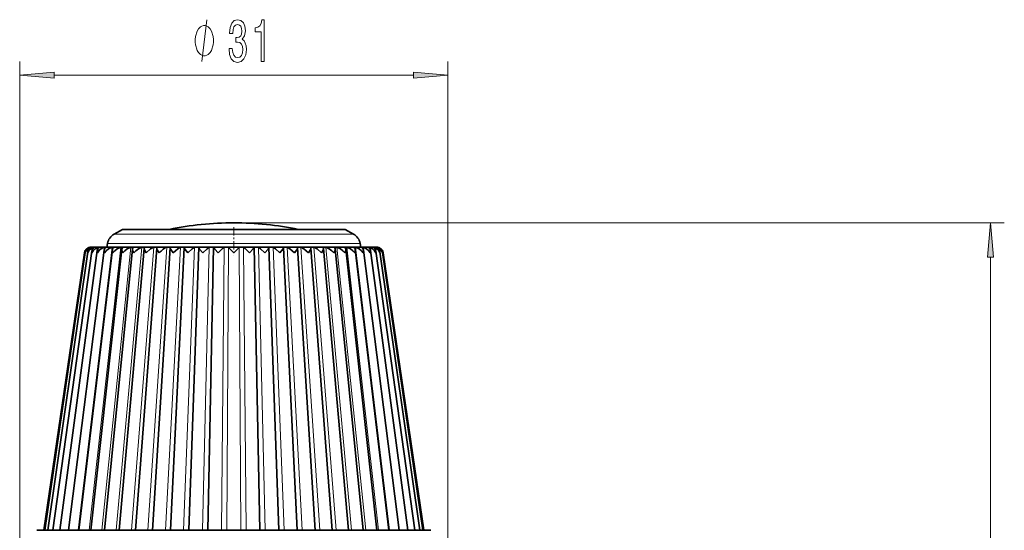
# Model space of a CAD drawing. Extents: x 0 to 210, y 0 to 297.
# Drawn here: x 90 to 161, y 169 to 206 of the extents above; entities that cross this region are included whole.
import ezdxf

# ---------------------------------------------------------------- set-up
doc = ezdxf.new("R2010")
doc.units = 0
doc.linetypes.add('DASHDOT', pattern=[18.5, 12, -3, 0.5, -3])

msp = doc.modelspace()

# ---------------------------------------------------------------- linework, layer by layer
at = {"color": 7, "lineweight": 13}
for p, q in [((89.515694, 160.154877), (89.515694, 203.139282)), ((120.515694, 160.154877), (120.515694, 203.139282)), ((92.00618, 202.139282), (118.025208, 202.139282)), ((105.015694, 191.454697), (160.784195, 191.454697)), ((96.349373, 190.640289), (100.86084, 190.640289)), ((100.86084, 190.640289), (113.682014, 190.640289)), ((93.753403, 169.20488), (96.209808, 189.698029)), ((94.554909, 169.20488), (96.836502, 189.698029)), ((94.718636, 189.686279), (94.720284, 189.698029)), ((94.927299, 189.672989), (94.930733, 189.698029)), ((95.245377, 189.65062), (95.251678, 189.698029)), ((95.471024, 169.20488), (97.552803, 189.698029)), ((95.667313, 189.601318), (95.679596, 189.698029)), ((95.86879, 189.970367), (100.630432, 189.970367)), ((96.491714, 169.20488), (98.350868, 189.698029)), ((97.605789, 169.20488), (99.221954, 189.698029)), ((98.801056, 169.20488), (100.156517, 189.698029)), ((100.064407, 169.20488), (101.144325, 189.698029)), ((100.630432, 189.970367), (114.162598, 189.970367)), ((101.382004, 169.20488), (102.174545, 189.698029)), ((102.73941, 169.20488), (103.235893, 189.698029)), ((104.121765, 169.20488), (104.316734, 189.698029)), ((104.517479, 169.20488), (104.626144, 189.698029)), ((105.513908, 169.20488), (105.405243, 189.698029)), ((105.909622, 169.20488), (105.714653, 189.698029)), ((107.291977, 169.20488), (106.795494, 189.698029)), ((108.649384, 169.20488), (107.856842, 189.698029)), ((109.96698, 169.20488), (108.887062, 189.698029)), ((111.230331, 169.20488), (109.87487, 189.698029)), ((112.425598, 169.20488), (110.809433, 189.698029)), ((113.539673, 169.20488), (111.680519, 189.698029)), ((114.560364, 169.20488), (112.478584, 189.698029)), ((115.476479, 169.20488), (113.194885, 189.698029)), ((116.277985, 169.20488), (113.821579, 189.698029)), ((114.364075, 189.601318), (114.351791, 189.698029)), ((114.786011, 189.65062), (114.779709, 189.698029)), ((115.104088, 189.672989), (115.100655, 189.698029)), ((115.312752, 189.686279), (115.311104, 189.698029)), ((159.784195, 128.445374), (159.784195, 188.964218))]:
    msp.add_line(p, q, dxfattribs=at)
at = {"color": 7, "linetype": 'DASHDOT', "lineweight": 13, "ltscale": 0.05121}
msp.add_line((105.015694, 191.154999), (105.015694, 189.106583), dxfattribs=at)
at = {"color": 7, "lineweight": 35}
for p, q in [((96.945229, 190.984299), (96.349373, 190.640289)), ((96.945229, 190.984299), (101.146507, 190.984299)), ((101.146507, 190.984299), (113.086159, 190.984299)), ((113.086159, 190.984299), (113.682014, 190.640289)), ((94.706474, 189.70488), (94.697845, 189.70488)), ((94.718689, 189.70488), (94.706474, 189.70488)), ((94.807037, 189.70488), (94.718857, 189.70488)), ((94.84404, 189.70488), (94.807037, 189.70488)), ((95.019455, 189.70488), (94.844055, 189.70488)), ((95.080742, 189.70488), (95.019447, 189.70488)), ((95.341385, 189.70488), (95.080696, 189.70488)), ((95.426277, 189.70488), (95.341385, 189.70488)), ((95.769318, 189.70488), (95.426193, 189.70488)), ((95.649734, 169.20488), (97.68132, 189.585587)), ((95.876877, 189.70488), (95.76931, 189.70488)), ((95.86879, 189.970367), (95.815697, 189.70488)), ((96.298553, 189.70488), (95.876747, 189.70488)), ((96.427612, 189.70488), (96.298538, 189.70488)), ((96.923294, 189.70488), (96.427429, 189.70488)), ((96.727585, 169.20488), (98.527771, 189.612762)), ((97.072495, 189.70488), (96.923279, 189.70488)), ((97.07222, 189.70488), (97.031479, 189.698029)), ((97.636696, 189.70488), (97.072205, 189.70488)), ((97.804092, 189.70488), (97.636681, 189.70488)), ((97.803619, 189.704865), (97.771881, 189.698029)), ((98.430939, 189.70488), (97.804016, 189.70488)), ((97.890762, 169.20488), (99.440125, 189.636703)), ((98.614624, 189.70488), (98.430923, 189.70488)), ((98.614677, 189.704788), (98.591652, 189.698029)), ((98.614838, 189.70488), (99.297333, 189.70488)), ((99.126518, 169.20488), (100.40844, 189.657181)), ((99.495804, 189.70488), (99.297318, 189.70488)), ((99.497101, 189.704422), (99.481804, 189.698029)), ((100.069054, 189.70488), (99.495789, 189.70488)), ((99.496208, 189.704865), (99.497063, 189.704697)), ((100.226379, 189.70488), (100.069054, 189.70488)), ((100.437233, 189.70488), (100.226364, 189.70488)), ((100.421295, 169.20488), (101.422203, 189.674057)), ((100.441544, 189.703598), (100.432579, 189.698029)), ((101.207893, 189.70488), (100.437218, 189.70488)), ((100.437233, 189.70488), (100.441452, 189.704178)), ((101.428825, 189.70488), (101.207878, 189.70488)), ((102.231133, 189.70488), (101.42881, 189.70488)), ((101.437881, 189.702408), (101.433578, 189.698029)), ((101.760902, 169.20488), (102.470428, 189.687225)), ((102.459717, 189.70488), (102.23111, 189.70488)), ((103.284874, 189.70488), (102.459702, 189.70488)), ((102.470428, 189.687225), (102.473816, 189.698029)), ((102.475067, 189.7005), (102.474014, 189.698303)), ((103.130692, 169.20488), (103.541801, 189.696625)), ((103.518608, 189.70488), (103.284859, 189.70488)), ((104.357582, 189.70488), (103.518593, 189.70488)), ((104.59391, 189.70488), (104.357559, 189.70488)), ((105.4375, 189.70488), (104.593887, 189.70488)), ((105.673828, 189.70488), (105.437477, 189.70488)), ((106.512794, 189.70488), (105.673805, 189.70488)), ((106.900696, 169.20488), (106.489586, 189.696625)), ((106.746529, 189.70488), (106.512779, 189.70488)), ((107.571686, 189.70488), (106.746513, 189.70488)), ((107.55632, 189.7005), (107.557373, 189.698303)), ((107.560959, 189.687225), (107.557571, 189.698029)), ((108.270485, 169.20488), (107.560959, 189.687225)), ((107.800278, 189.70488), (107.571671, 189.70488)), ((108.602577, 189.70488), (107.800255, 189.70488)), ((108.593506, 189.702408), (108.597809, 189.698029)), ((108.823509, 189.70488), (108.602562, 189.70488)), ((109.610092, 169.20488), (108.609184, 189.674057)), ((109.59417, 189.70488), (108.823494, 189.70488)), ((109.589844, 189.703598), (109.598808, 189.698029)), ((109.594154, 189.70488), (109.589935, 189.704178)), ((109.805023, 189.70488), (109.594154, 189.70488)), ((110.904869, 169.20488), (109.622948, 189.657181)), ((110.535599, 189.70488), (109.805008, 189.70488)), ((110.534286, 189.704422), (110.549583, 189.698029)), ((110.535179, 189.704865), (110.534325, 189.704697)), ((110.73407, 189.70488), (110.535583, 189.70488)), ((112.140625, 169.20488), (110.591263, 189.636703)), ((111.41655, 189.70488), (110.734055, 189.70488)), ((111.600464, 189.70488), (111.416534, 189.70488)), ((111.41671, 189.704788), (111.439735, 189.698029)), ((113.303802, 169.20488), (111.503616, 189.612762)), ((112.227371, 189.70488), (111.600449, 189.70488)), ((112.394707, 189.70488), (112.227051, 189.70488)), ((112.227768, 189.704865), (112.259506, 189.698029)), ((114.381653, 169.20488), (112.350067, 189.585571)), ((112.959183, 189.70488), (112.394691, 189.70488)), ((113.108109, 189.70488), (112.959015, 189.70488)), ((112.959167, 189.70488), (112.999908, 189.698029)), ((113.603958, 189.70488), (113.108093, 189.70488)), ((113.732849, 189.70488), (113.603821, 189.70488)), ((114.15464, 189.70488), (113.732834, 189.70488)), ((114.262077, 189.70488), (114.154541, 189.70488)), ((114.162598, 189.970367), (114.215691, 189.70488)), ((114.605202, 189.70488), (114.26207, 189.70488)), ((114.690002, 189.70488), (114.605125, 189.70488)), ((114.950691, 189.70488), (114.690002, 189.70488)), ((115.01194, 189.70488), (114.950661, 189.70488)), ((115.187332, 189.70488), (115.011932, 189.70488)), ((115.22435, 189.70488), (115.18737, 189.70488)), ((115.312531, 189.70488), (115.22435, 189.70488)), ((115.324913, 189.70488), (115.31189, 189.70488)), ((115.333542, 189.70488), (115.324913, 189.70488)), ((91.265694, 169.20488), (94.203117, 189.277283)), ((91.338303, 169.20488), (94.266678, 189.321655)), ((91.555305, 169.20488), (94.443466, 189.365265)), ((91.914284, 169.20488), (94.731316, 189.407562)), ((92.411293, 169.20488), (95.126884, 189.448029)), ((93.040909, 169.20488), (95.625732, 189.486313)), ((93.796242, 169.20488), (96.222305, 189.522171)), ((94.262352, 189.277283), (94.266678, 189.321655)), ((94.669037, 169.20488), (96.910019, 189.555313)), ((115.36235, 169.20488), (113.121368, 189.555313)), ((116.235146, 169.20488), (113.809082, 189.522171)), ((116.990479, 169.20488), (114.405655, 189.486313)), ((117.620094, 169.20488), (114.904503, 189.448013)), ((118.117104, 169.20488), (115.300079, 189.407532)), ((118.476082, 169.20488), (115.587929, 189.365234)), ((115.769035, 189.277283), (115.764709, 189.321655)), ((118.693085, 169.20488), (115.764709, 189.321655)), ((118.765694, 169.20488), (115.82827, 189.277283)), ((90.765694, 169.20488), (98.183884, 169.20488)), ((98.183884, 169.20488), (119.265694, 169.20488))]:
    msp.add_line(p, q, dxfattribs=at)
at = {"color": 7, "lineweight": 13}
msp.add_lwpolyline([(102.69931, 203.139282), (103.059311, 206.139282)], dxfattribs=at)
for points in [[(104.666397, 204.081635), (104.666397, 204.051376), (104.707901, 203.636398), (104.829803, 203.32515), (105.021729, 203.126312), (105.275909, 203.052826), (105.545647, 203.126312), (105.747955, 203.316513), (105.87764, 203.61911), (105.924324, 204.008148), (105.903572, 204.263199), (105.846512, 204.470688), (105.753143, 204.63063), (105.628647, 204.747345), (105.797234, 204.980774), (105.856888, 205.352539), (105.817986, 205.689713), (105.706459, 205.944748), (105.524902, 206.104691), (105.275909, 206.160889), (105.04248, 206.091721), (104.863518, 205.90152), (104.746803, 205.598938), (104.707901, 205.196915), (104.707901, 205.166656), (104.938736, 205.166656), (104.95948, 205.443314), (105.026917, 205.642151), (105.135849, 205.763199), (105.288879, 205.806427), (105.423752, 205.771835), (105.522308, 205.681061), (105.581963, 205.534088), (105.605301, 205.335236), (105.581963, 205.123428), (105.519714, 204.980774), (105.410782, 204.894318), (105.262939, 204.868378), (105.161789, 204.872711), (105.161789, 204.531204), (105.288879, 204.539856), (105.452278, 204.500946), (105.574181, 204.397202), (105.646805, 204.228607), (105.672737, 204.008148), (105.644211, 203.757431), (105.568993, 203.571548), (105.449684, 203.454834), (105.291473, 203.415924), (105.128075, 203.459167), (105.008766, 203.588837), (104.933548, 203.796326), (104.905014, 204.081635)], [(106.984703, 203.139282), (107.220726, 203.139282), (107.220726, 206.160889), (107.044357, 206.160889), (106.997665, 205.897202), (106.904297, 205.719971), (106.761642, 205.616211), (106.564529, 205.581635), (106.564529, 205.274719), (106.984703, 205.274719)], [(103.539307, 204.639282), (103.539307, 204.739273), (103.509308, 204.93927), (103.479309, 205.089279), (103.44931, 205.18927), (103.389313, 205.339279), (103.299309, 205.489273), (103.209312, 205.589279), (103.149307, 205.639282), (103.059311, 205.68927), (102.939308, 205.739273), (102.879311, 205.739273), (102.819313, 205.739273), (102.69931, 205.68927), (102.609314, 205.639282), (102.549309, 205.589279), (102.459312, 205.489273), (102.369308, 205.339279), (102.309311, 205.18927), (102.279312, 205.089279), (102.249313, 204.93927), (102.219307, 204.739273), (102.219307, 204.639282), (102.219307, 204.539276), (102.249313, 204.339279), (102.279312, 204.18927), (102.309311, 204.089279), (102.369308, 203.93927), (102.459312, 203.789276), (102.549309, 203.68927), (102.609314, 203.639282), (102.69931, 203.589279), (102.819313, 203.539276), (102.879311, 203.539276), (102.939308, 203.539276), (103.059311, 203.589279), (103.149307, 203.639282), (103.209312, 203.68927), (103.299309, 203.789276), (103.389313, 203.93927), (103.44931, 204.089279), (103.479309, 204.18927), (103.509308, 204.339279), (103.539307, 204.539276)], [(92.00618, 202.357162), (89.515694, 202.139282), (92.00618, 201.921387)], [(118.025208, 201.921387), (120.515694, 202.139282), (118.025208, 202.357162)], [(160.00209, 188.964218), (159.784195, 191.454697), (159.566315, 188.964218)]]:
    msp.add_lwpolyline(points, close=True, dxfattribs=at)
at = {"color": 7, "lineweight": 35}
for points in [[(94.732323, 189.277283), (94.832733, 189.441879), (94.983711, 189.582413), (95.251678, 189.698029)], [(95.137917, 189.277283), (95.301071, 189.493301), (95.541489, 189.655212), (95.679596, 189.698029)], [(95.651726, 189.277283), (95.776672, 189.441742), (95.943573, 189.582413), (96.209808, 189.698029)], [(96.268135, 189.277283), (96.403244, 189.441574), (96.575638, 189.582489), (96.836502, 189.698029)], [(96.980385, 189.277283), (97.124092, 189.44136), (97.300247, 189.582626), (97.552803, 189.698029)], [(97.78067, 189.277283), (97.689568, 189.490601), (97.68132, 189.585587)], [(97.78067, 189.277283), (97.931343, 189.441086), (98.109451, 189.582794), (98.350868, 189.698029)], [(98.660217, 189.277283), (98.541946, 189.511627), (98.527771, 189.612762)], [(98.660217, 189.277283), (98.99437, 189.583008), (99.221954, 189.698029)], [(99.609406, 189.277283), (99.470245, 189.510132), (99.44059, 189.611374), (99.440125, 189.636703)], [(99.89328, 189.544861), (100.076515, 189.664536), (100.156517, 189.698029)], [(100.617821, 189.277283), (100.449364, 189.527725), (100.409843, 189.632965), (100.40844, 189.657181)], [(100.617821, 189.277283), (100.951736, 189.583511), (101.144325, 189.698029)], [(101.674423, 189.277283), (101.491821, 189.518509), (101.434364, 189.622223), (101.423225, 189.658966), (101.422203, 189.674057)], [(101.674423, 189.277283), (102.002701, 189.583771), (102.174545, 189.698029)], [(102.767632, 189.277283), (102.536972, 189.560333), (102.487495, 189.637451), (102.473915, 189.667908), (102.470428, 189.687225)], [(102.767632, 189.277283), (103.086632, 189.584045), (103.235893, 189.698029)], [(103.518608, 189.70488), (103.534988, 189.703751), (103.539696, 189.702103), (103.541534, 189.700317), (103.541908, 189.698029)], [(103.885475, 189.277283), (103.644325, 189.549683), (103.559853, 189.657745), (103.543388, 189.688263), (103.541908, 189.698029)], [(105.015694, 189.277283), (104.658051, 189.657593), (104.632477, 189.688187), (104.626144, 189.698029)], [(105.015694, 189.277283), (105.342873, 189.624222), (105.393471, 189.681152), (105.405243, 189.698029)], [(106.145912, 189.277283), (106.411133, 189.578598), (106.470261, 189.655823), (106.486031, 189.683197), (106.48941, 189.69397), (106.489479, 189.698029)], [(106.512779, 189.70488), (106.496399, 189.703751), (106.491692, 189.702103), (106.489853, 189.700317), (106.489479, 189.698029)], [(107.263756, 189.277283), (106.944809, 189.584), (106.795494, 189.698029)], [(107.263756, 189.277283), (107.494598, 189.560669), (107.543991, 189.637665), (107.55748, 189.667923), (107.560959, 189.687225)], [(108.356964, 189.277283), (108.028748, 189.583725), (107.856842, 189.698029)], [(108.356964, 189.277283), (108.556198, 189.544693), (108.606773, 189.651901), (108.609184, 189.674057)], [(109.413567, 189.277283), (109.079712, 189.583466), (108.887062, 189.698029)], [(109.413567, 189.277283), (109.568611, 189.503006), (109.614243, 189.602798), (109.622948, 189.657181)], [(110.421982, 189.277283), (110.086174, 189.583206), (109.87487, 189.698029)], [(110.421982, 189.277283), (110.550468, 189.486679), (110.585625, 189.581345), (110.591263, 189.636703)], [(111.37117, 189.277283), (111.037086, 189.582962), (110.809433, 189.698029)], [(111.37117, 189.277283), (111.482788, 189.491348), (111.503616, 189.612762)], [(112.250717, 189.277283), (112.100006, 189.441132), (111.921997, 189.582748), (111.680519, 189.698029)], [(112.250717, 189.277283), (112.341827, 189.490463), (112.350067, 189.585556)], [(113.051003, 189.277283), (112.90728, 189.441422), (112.731209, 189.582581), (112.478584, 189.698029)], [(113.763252, 189.277283), (113.628136, 189.44165), (113.455818, 189.582443), (113.194885, 189.698029)], [(114.379662, 189.277283), (114.254707, 189.441803), (114.087883, 189.582367), (113.821579, 189.698029)], [(114.893471, 189.277283), (114.780128, 189.44191), (114.620468, 189.582336), (114.351791, 189.698029)], [(115.299065, 189.277283), (115.198639, 189.44194), (115.047737, 189.582367), (114.779709, 189.698029)], [(96.980385, 189.277283), (96.913597, 189.468079), (96.910019, 189.555313)], [(113.051003, 189.277283), (113.117798, 189.468048), (113.121368, 189.555313)]]:
    msp.add_lwpolyline(points, dxfattribs=at)
for centre, radius, start, end in [((105.015694, 167.894684), 23.560023, 90.000003, 101.468539), ((105.015694, 167.894684), 23.560023, 78.531473, 89.999996), ((96.849373, 189.774261), 1, 120.000003, 168.690072), ((113.182014, 189.774261), 1, 11.309934, 60.000002), ((94.702797, 189.197266), 0.506666, 99.095533, 170.903149), ((94.697845, 189.20488), 0.5, 90.000003, 171.674346), ((94.819412, 189.129364), 0.5772, 99.888347, 165.129836), ((94.705849, 189.258789), 0.443756, 98.673509, 171.854144), ((95.054672, 189.055878), 0.654603, 100.924009, 160.20889), ((94.825409, 189.316895), 0.384743, 98.455681, 172.781014), ((94.705826, 189.195831), 0.50905, 89.926892, 99.406375), ((94.71991, 189.223709), 0.481181, 90.124899, 99.698789), ((94.804794, 189.177597), 0.527259, 89.755898, 99.223558), ((95.059563, 189.371338), 0.329755, 98.468747, 173.703049), ((94.846916, 189.259888), 0.44502, 90.367945, 100.116025), ((95.015709, 189.169952), 0.534904, 89.599248, 99.141282), ((95.085503, 189.302582), 0.402365, 90.683896, 100.680998), ((95.405212, 189.421921), 0.278925, 98.751326, 174.64194), ((95.33625, 189.173279), 0.531564, 89.447085, 99.155734), ((95.433136, 189.349579), 0.355433, 91.119081, 101.426308), ((95.858093, 189.46846), 0.232365, 99.357444, 175.604724), ((95.762901, 189.187531), 0.517315, 89.29079, 99.26805), ((95.886162, 189.398193), 0.306913, 91.756563, 102.395846), ((96.290985, 189.212128), 0.492718, 89.121674, 99.484492), ((96.412788, 189.510818), 0.190163, 100.363449, 176.588489), ((96.439964, 189.444992), 0.260285, 92.758531, 103.641031), ((96.914711, 189.246048), 0.458792, 88.929869, 99.817348), ((97.062752, 189.549011), 0.152238, 101.850422, 177.634956), ((97.627235, 189.287872), 0.416966, 88.702786, 100.286691), ((97.800705, 189.582764), 0.118904, 104.036472, 178.639786), ((98.420769, 189.335846), 0.369015, 88.422994, 100.923497), ((98.618164, 189.612122), 0.090043, 107.154788, 179.598608), ((99.286606, 189.387878), 0.31698, 88.064573, 101.775105), ((99.505753, 189.63739), 0.065349, 111.554836, 180.598388), ((100.215271, 189.441803), 0.263073, 87.586589, 102.915002), ((100.453819, 189.658264), 0.045197, 118.116784, 181.379693), ((101.196602, 189.495316), 0.209583, 86.920202, 104.461159), ((101.451851, 189.674896), 0.029558, 128.312945, 181.606455), ((101.431801, 189.69545), 0.009654, 49.642986, 107.514978), ((102.219849, 189.546173), 0.158766, 85.941531, 106.612716), ((102.465012, 189.689972), 0.015284, 47.21941, 109.562791), ((103.273827, 189.592239), 0.11274, 84.408755, 109.730268), ((108.449066, 185.030121), 6.234275, 131.517355, 137.056925), ((104.347015, 189.631683), 0.073382, 81.800873, 114.533161), ((104.603683, 189.662994), 0.042226, 57.33215, 103.139763), ((105.427704, 189.662994), 0.042226, 76.860235, 122.667848), ((105.684372, 189.631683), 0.073382, 65.466837, 98.199126), ((101.584412, 185.032043), 6.231456, 42.943343, 48.485413), ((106.757561, 189.592239), 0.11274, 70.269731, 95.591243), ((107.566376, 189.689972), 0.015284, 70.437214, 132.780585), ((107.811539, 189.546173), 0.158766, 73.387282, 94.058467), ((108.599586, 189.69545), 0.009654, 72.485021, 130.357015), ((108.579536, 189.674896), 0.029559, 358.394186, 51.687098), ((108.834785, 189.495316), 0.209583, 75.538839, 93.079796), ((109.577568, 189.658264), 0.045198, 358.622307, 61.882825), ((109.816116, 189.441803), 0.263073, 77.084996, 92.413416), ((110.525635, 189.63739), 0.065348, 359.401916, 68.445599), ((110.744781, 189.387878), 0.31698, 78.2249, 91.935425), ((111.413223, 189.612122), 0.090041, 0.401078, 72.845894), ((111.610619, 189.335846), 0.369015, 79.076501, 91.577011), ((112.230682, 189.582748), 0.118908, 1.348264, 75.962584), ((112.404152, 189.287872), 0.416966, 79.713307, 91.297213), ((112.968643, 189.549011), 0.152237, 2.364636, 78.149945), ((113.116676, 189.246048), 0.458792, 80.182651, 91.070129), ((113.591423, 189.444992), 0.260285, 76.358967, 87.241474), ((113.618599, 189.510818), 0.190163, 3.41136, 79.636707), ((113.740402, 189.212128), 0.492718, 80.515513, 90.878324), ((114.145226, 189.398193), 0.306913, 77.604152, 88.243435), ((114.173294, 189.468445), 0.232369, 4.395274, 80.642138), ((114.268486, 189.187531), 0.517315, 80.731955, 90.709215), ((114.598251, 189.349579), 0.355433, 78.57369, 88.880917), ((114.626167, 189.421906), 0.278939, 5.35742, 81.247259), ((114.695137, 189.173279), 0.531564, 80.844264, 90.552913), ((114.945885, 189.302582), 0.402365, 79.319, 89.316109), ((115.015678, 189.169952), 0.534904, 80.858723, 90.400757), ((114.971809, 189.371323), 0.329779, 6.295018, 81.529291), ((114.976715, 189.055862), 0.65461, 19.791747, 79.076057), ((115.184471, 189.259888), 0.44502, 79.883973, 89.632053), ((115.226593, 189.177597), 0.527259, 80.77644, 90.2441), ((115.205963, 189.316879), 0.384764, 7.216412, 81.54291), ((115.211975, 189.129364), 0.577204, 14.870512, 80.111678), ((115.311478, 189.223709), 0.481181, 80.301209, 89.875106), ((115.325562, 189.195831), 0.50905, 80.593623, 90.073106), ((115.333542, 189.20488), 0.5, 8.32565, 90.000003), ((115.325539, 189.258789), 0.443764, 8.145597, 81.326106), ((115.32859, 189.197266), 0.506666, 9.096869, 80.904465), ((94.906998, 189.29985), 0.468136, 171.965872, 182.762888), ((95.194847, 189.346329), 0.467601, 172.475431, 188.491423), ((95.596077, 189.393387), 0.472499, 173.357591, 194.220066), ((96.107346, 189.441895), 0.484043, 174.730719, 199.865245), ((96.724426, 189.492859), 0.503795, 176.658799, 205.288839), ((101.098228, 187.981506), 1.973809, 127.623232, 138.965936), ((113.307472, 189.492752), 0.503291, 334.697376, 3.356606), ((113.924644, 189.441833), 0.483451, 340.118571, 5.283994), ((114.43586, 189.393372), 0.471958, 345.765197, 6.650235), ((114.836876, 189.346375), 0.467274, 351.498362, 7.522145), ((115.12439, 189.299881), 0.468134, 357.232513, 8.025494)]:
    msp.add_arc(centre, radius, start, end, dxfattribs=at)
at = {"color": 7, "lineweight": 13}
for points in [[(92.00618, 202.357162), (89.515694, 202.139282), (92.00618, 202.357162), (92.00618, 201.921387)], [(118.025208, 201.921387), (120.515694, 202.139282), (118.025208, 201.921387), (118.025208, 202.357162)], [(160.00209, 188.964218), (159.784195, 191.454697), (160.00209, 188.964218), (159.566315, 188.964218)]]:
    msp.add_solid(points, dxfattribs=at)

doc.saveas('drawing.dxf')
